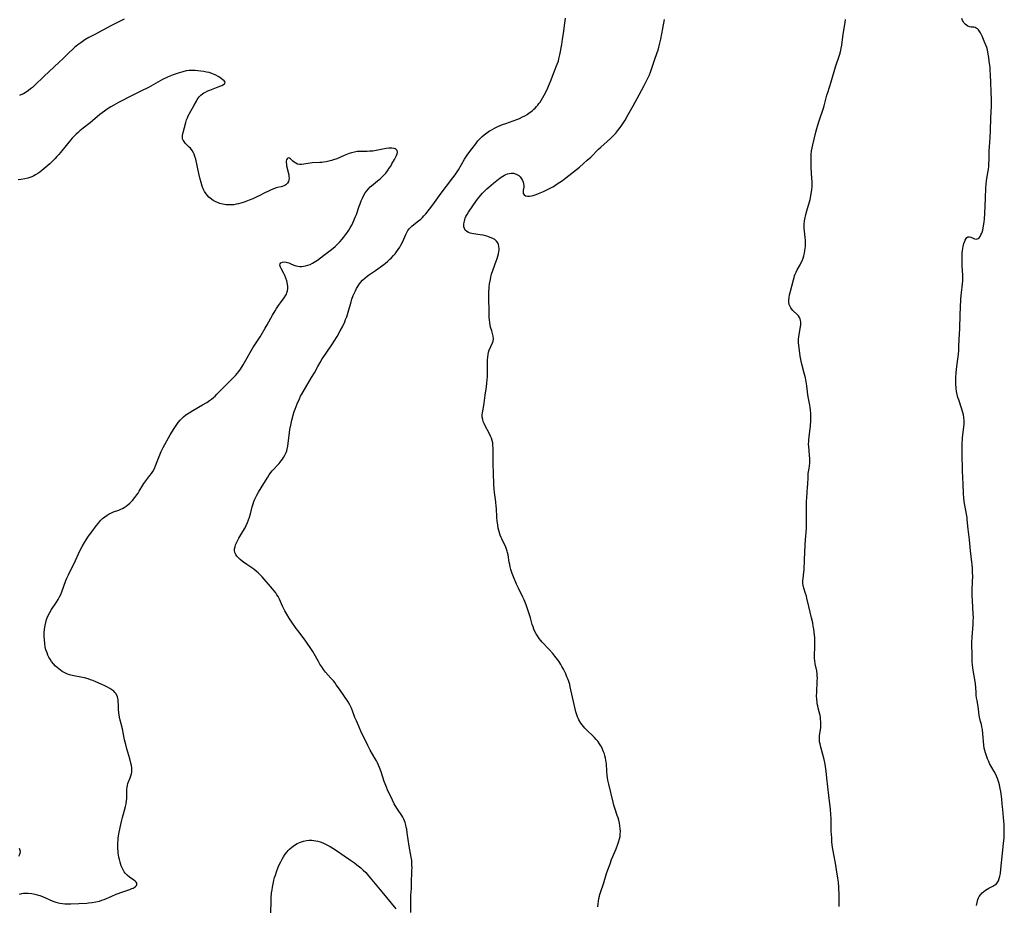
# Model space of a CAD drawing. Units: inches. Extents: x 2146241 to 2151654, y 166412 to 171857.
# Drawn here: x 2148723 to 2148989, y 168486 to 168724 of the extents above; entities that cross this region are included whole.
import ezdxf

# ---------------------------------------------------------------- set-up
doc = ezdxf.new("R2010")
doc.units = ezdxf.units.IN
doc.header["$MEASUREMENT"] = 0
doc.layers.add('c_10_T15S_R21E', color=244, linetype='Continuous')

msp = doc.modelspace()

# ---------------------------------------------------------------- linework, layer by layer
at = {"layer": 'c_10_T15S_R21E'}
for points in [[(2148751.03, 168724.58, 1076), (2148747.42, 168722.76, 1076), (2148743.09, 168720.5, 1076), (2148741.48, 168719.63, 1076), (2148740.42, 168718.98, 1076), (2148739.32, 168718.23, 1076), (2148738.53, 168717.64, 1076), (2148737.64, 168716.91, 1076), (2148737.16, 168716.48, 1076), (2148736.09, 168715.48, 1076), (2148734.58, 168713.97, 1076), (2148733.44, 168712.88, 1076), (2148729.49, 168709.21, 1076), (2148726.82, 168706.68, 1076), (2148726.28, 168706.2, 1076), (2148725.76, 168705.76, 1076), (2148725.22, 168705.35, 1076), (2148724.55, 168704.89, 1076), (2148723.84, 168704.48, 1076), (2148723.19, 168704.17, 1076), (2148722.76, 168704, 1076)], [(2148828.42, 168483.64, 1076), (2148828.37, 168486.09, 1076), (2148828.38, 168487.47, 1076), (2148828.42, 168488.29, 1076), (2148828.56, 168490.09, 1076), (2148828.63, 168491.31, 1076), (2148828.72, 168494.91, 1076), (2148828.73, 168495.68, 1076), (2148828.72, 168496.45, 1076), (2148828.69, 168497.08, 1076), (2148828.64, 168497.62, 1076), (2148828.52, 168498.49, 1076), (2148827.99, 168501.52, 1076), (2148827.45, 168505.11, 1076), (2148827.29, 168506.08, 1076), (2148827.18, 168506.61, 1076), (2148827.06, 168507.14, 1076), (2148826.84, 168507.89, 1076), (2148826.68, 168508.35, 1076), (2148826.49, 168508.8, 1076), (2148826.23, 168509.31, 1076), (2148825.94, 168509.81, 1076), (2148824.81, 168511.49, 1076), (2148824.21, 168512.45, 1076), (2148823.95, 168512.93, 1076), (2148823.43, 168513.95, 1076), (2148822.15, 168516.66, 1076), (2148821.82, 168517.42, 1076), (2148821.46, 168518.3, 1076), (2148821.22, 168518.98, 1076), (2148820.37, 168521.59, 1076), (2148819.95, 168522.74, 1076), (2148819.68, 168523.39, 1076), (2148819.42, 168523.94, 1076), (2148819.12, 168524.54, 1076), (2148818.7, 168525.28, 1076), (2148817.41, 168527.44, 1076), (2148816.8, 168528.62, 1076), (2148814.96, 168532.56, 1076), (2148814, 168534.65, 1076), (2148813.71, 168535.31, 1076), (2148813.34, 168536.24, 1076), (2148812.71, 168538.05, 1076), (2148812.41, 168538.77, 1076), (2148811.95, 168539.64, 1076), (2148811.47, 168540.4, 1076), (2148809.12, 168543.86, 1076), (2148808.3, 168545.05, 1076), (2148807.86, 168545.63, 1076), (2148807.52, 168546.07, 1076), (2148806.86, 168546.85, 1076), (2148805.39, 168548.48, 1076), (2148805.11, 168548.81, 1076), (2148804.86, 168549.13, 1076), (2148804.36, 168549.84, 1076), (2148803.89, 168550.58, 1076), (2148803.48, 168551.28, 1076), (2148802.32, 168553.38, 1076), (2148801.97, 168553.98, 1076), (2148801.25, 168555.13, 1076), (2148800.47, 168556.26, 1076), (2148799.91, 168557.05, 1076), (2148797.93, 168559.65, 1076), (2148797.48, 168560.26, 1076), (2148796.12, 168562.21, 1076), (2148795.59, 168562.99, 1076), (2148794.94, 168564.04, 1076), (2148794.4, 168565.02, 1076), (2148793.78, 168566.28, 1076), (2148792.96, 168568.14, 1076), (2148792.59, 168568.84, 1076), (2148792.29, 168569.33, 1076), (2148791.95, 168569.82, 1076), (2148791.51, 168570.39, 1076), (2148791.04, 168570.95, 1076), (2148788.29, 168574.15, 1076), (2148787.6, 168574.87, 1076), (2148787.21, 168575.24, 1076), (2148786.8, 168575.6, 1076), (2148786.01, 168576.2, 1076), (2148784.16, 168577.44, 1076), (2148783.21, 168578.11, 1076), (2148782.89, 168578.36, 1076), (2148782.33, 168578.85, 1076), (2148781.83, 168579.36, 1076), (2148781.48, 168579.77, 1076), (2148781.19, 168580.2, 1076), (2148780.94, 168580.75, 1076), (2148780.84, 168581.27, 1076), (2148780.85, 168581.71, 1076), (2148780.96, 168582.25, 1076), (2148781.13, 168582.77, 1076), (2148781.35, 168583.3, 1076), (2148781.72, 168584.06, 1076), (2148782.01, 168584.6, 1076), (2148783.09, 168586.36, 1076), (2148783.66, 168587.34, 1076), (2148784, 168588.02, 1076), (2148784.36, 168588.82, 1076), (2148784.64, 168589.53, 1076), (2148784.89, 168590.25, 1076), (2148785.13, 168591.11, 1076), (2148785.63, 168593.08, 1076), (2148785.87, 168593.86, 1076), (2148786.08, 168594.48, 1076), (2148786.31, 168595.08, 1076), (2148786.57, 168595.68, 1076), (2148786.84, 168596.22, 1076), (2148787.29, 168597, 1076), (2148788.77, 168599.34, 1076), (2148789.79, 168601.08, 1076), (2148790.15, 168601.63, 1076), (2148790.62, 168602.27, 1076), (2148791.03, 168602.75, 1076), (2148792.84, 168604.72, 1076), (2148793.43, 168605.45, 1076), (2148793.75, 168605.89, 1076), (2148794.04, 168606.35, 1076), (2148794.42, 168607.02, 1076), (2148794.74, 168607.72, 1076), (2148794.9, 168608.15, 1076), (2148795.03, 168608.61, 1076), (2148795.19, 168609.4, 1076), (2148795.31, 168610.21, 1076), (2148795.55, 168612.26, 1076), (2148795.79, 168613.92, 1076), (2148795.99, 168615.06, 1076), (2148796.28, 168616.39, 1076), (2148796.64, 168617.76, 1076), (2148796.94, 168618.73, 1076), (2148797.17, 168619.42, 1076), (2148797.72, 168620.82, 1076), (2148798.32, 168622.2, 1076), (2148798.65, 168622.87, 1076), (2148799.07, 168623.61, 1076), (2148800.65, 168626.23, 1076), (2148801.64, 168627.91, 1076), (2148802.38, 168629.23, 1076), (2148803.27, 168630.89, 1076), (2148803.92, 168632.02, 1076), (2148804.52, 168632.99, 1076), (2148805.35, 168634.25, 1076), (2148807.29, 168637.05, 1076), (2148807.76, 168637.75, 1076), (2148808.51, 168638.98, 1076), (2148809.35, 168640.51, 1076), (2148809.93, 168641.63, 1076), (2148810.56, 168642.94, 1076), (2148810.82, 168643.55, 1076), (2148811.12, 168644.33, 1076), (2148811.5, 168645.53, 1076), (2148812.31, 168648.38, 1076), (2148812.52, 168649.04, 1076), (2148812.89, 168650.05, 1076), (2148813.13, 168650.59, 1076), (2148813.49, 168651.34, 1076), (2148813.79, 168651.91, 1076), (2148814.11, 168652.47, 1076), (2148814.39, 168652.9, 1076), (2148814.86, 168653.55, 1076), (2148815.39, 168654.16, 1076), (2148815.99, 168654.73, 1076), (2148816.64, 168655.24, 1076), (2148817.03, 168655.52, 1076), (2148818.89, 168656.76, 1076), (2148821.08, 168658.38, 1076), (2148821.56, 168658.75, 1076), (2148822.1, 168659.2, 1076), (2148822.75, 168659.81, 1076), (2148823.09, 168660.15, 1076), (2148823.72, 168660.83, 1076), (2148824.14, 168661.31, 1076), (2148824.54, 168661.81, 1076), (2148824.99, 168662.42, 1076), (2148825.4, 168663.07, 1076), (2148825.74, 168663.67, 1076), (2148826.32, 168664.76, 1076), (2148826.55, 168665.26, 1076), (2148827.06, 168666.49, 1076), (2148827.3, 168667.04, 1076), (2148827.6, 168667.57, 1076), (2148827.93, 168668.01, 1076), (2148828.32, 168668.43, 1076), (2148828.81, 168668.86, 1076), (2148830.52, 168670.2, 1076), (2148831.07, 168670.66, 1076), (2148831.53, 168671.1, 1076), (2148831.94, 168671.51, 1076), (2148832.44, 168672.08, 1076), (2148833.49, 168673.38, 1076), (2148834.32, 168674.48, 1076), (2148836.15, 168677.07, 1076), (2148837.1, 168678.39, 1076), (2148838.01, 168679.57, 1076), (2148839.73, 168681.75, 1076), (2148840.14, 168682.28, 1076), (2148840.58, 168682.91, 1076), (2148841.27, 168683.99, 1076), (2148842.89, 168686.79, 1076), (2148843.58, 168687.87, 1076), (2148844.06, 168688.56, 1076), (2148844.95, 168689.75, 1076), (2148845.92, 168691, 1076), (2148846.53, 168691.74, 1076), (2148847.21, 168692.48, 1076), (2148847.68, 168692.94, 1076), (2148848.17, 168693.38, 1076), (2148848.88, 168693.94, 1076), (2148849.63, 168694.44, 1076), (2148849.88, 168694.6, 1076), (2148850.51, 168694.95, 1076), (2148851.2, 168695.3, 1076), (2148851.91, 168695.63, 1076), (2148853.12, 168696.14, 1076), (2148854.04, 168696.49, 1076), (2148856.98, 168697.54, 1076), (2148857.7, 168697.82, 1076), (2148858.57, 168698.21, 1076), (2148859.16, 168698.51, 1076), (2148859.78, 168698.89, 1076), (2148860.38, 168699.29, 1076), (2148860.82, 168699.62, 1076), (2148861.24, 168699.96, 1076), (2148861.6, 168700.28, 1076), (2148861.96, 168700.62, 1076), (2148862.34, 168701.01, 1076), (2148862.7, 168701.42, 1076), (2148863, 168701.81, 1076), (2148863.29, 168702.21, 1076), (2148863.7, 168702.83, 1076), (2148864.07, 168703.46, 1076), (2148864.42, 168704.12, 1076), (2148865.1, 168705.47, 1076), (2148865.87, 168707.18, 1076), (2148866.29, 168708.25, 1076), (2148866.93, 168709.97, 1076), (2148867.94, 168712.45, 1076), (2148868.23, 168713.31, 1076), (2148868.38, 168713.88, 1076), (2148868.62, 168714.94, 1076), (2148869.15, 168717.8, 1076), (2148869.38, 168719.17, 1076), (2148869.62, 168720.77, 1076), (2148869.99, 168723.49, 1076), (2148870.15, 168724.9, 1076)], [(2148848.24, 168620.96, 1078), (2148848.51, 168623.2, 1078), (2148848.82, 168625.39, 1078), (2148848.95, 168626.38, 1078), (2148849.03, 168627.29, 1078), (2148849.07, 168628.2, 1078), (2148849.1, 168629.25, 1078), (2148849.09, 168631.63, 1078), (2148849.11, 168632.67, 1078), (2148849.16, 168633.39, 1078), (2148849.24, 168634.09, 1078), (2148849.38, 168634.74, 1078), (2148849.57, 168635.31, 1078), (2148849.99, 168636.28, 1078), (2148850.47, 168637.28, 1078), (2148850.64, 168637.72, 1078), (2148850.76, 168638.33, 1078), (2148850.66, 168639.08, 1078), (2148850.23, 168640.48, 1078), (2148849.95, 168641.55, 1078), (2148849.83, 168642.16, 1078), (2148849.73, 168642.8, 1078), (2148849.65, 168643.46, 1078), (2148849.59, 168644.14, 1078), (2148849.54, 168645.16, 1078), (2148849.51, 168646.04, 1078), (2148849.48, 168649.18, 1078), (2148849.5, 168650.75, 1078), (2148849.58, 168652.29, 1078), (2148849.68, 168653.24, 1078), (2148849.87, 168654.36, 1078), (2148850.02, 168655.06, 1078), (2148850.19, 168655.76, 1078), (2148850.59, 168657.03, 1078), (2148851.42, 168659.28, 1078), (2148851.68, 168660.03, 1078), (2148851.89, 168660.65, 1078), (2148852.06, 168661.26, 1078), (2148852.19, 168661.88, 1078), (2148852.23, 168662.24, 1078), (2148852.25, 168662.73, 1078), (2148852.19, 168663.29, 1078), (2148852.06, 168663.81, 1078), (2148851.85, 168664.29, 1078), (2148851.51, 168664.75, 1078), (2148851.06, 168665.14, 1078), (2148850.5, 168665.47, 1078), (2148849.86, 168665.73, 1078), (2148849.23, 168665.94, 1078), (2148848.57, 168666.13, 1078), (2148847.89, 168666.29, 1078), (2148847.13, 168666.43, 1078), (2148845.35, 168666.67, 1078), (2148844.85, 168666.77, 1078), (2148844.39, 168666.88, 1078), (2148843.96, 168667.04, 1078), (2148843.49, 168667.32, 1078), (2148843.12, 168667.68, 1078), (2148842.89, 168668.09, 1078), (2148842.76, 168668.56, 1078), (2148842.73, 168668.96, 1078), (2148842.74, 168669.38, 1078), (2148842.87, 168670.14, 1078), (2148842.98, 168670.53, 1078), (2148843.12, 168670.93, 1078), (2148843.3, 168671.34, 1078), (2148843.61, 168671.93, 1078), (2148843.96, 168672.5, 1078), (2148845.1, 168674.2, 1078), (2148845.98, 168675.44, 1078), (2148846.41, 168676.03, 1078), (2148846.87, 168676.61, 1078), (2148847.19, 168677, 1078), (2148847.76, 168677.64, 1078), (2148848.36, 168678.25, 1078), (2148848.92, 168678.78, 1078), (2148849.48, 168679.3, 1078), (2148850.73, 168680.36, 1078), (2148852.08, 168681.44, 1078), (2148852.55, 168681.78, 1078), (2148853.27, 168682.25, 1078), (2148853.66, 168682.47, 1078), (2148854.05, 168682.67, 1078), (2148854.49, 168682.85, 1078), (2148854.94, 168682.98, 1078), (2148855.47, 168683.06, 1078), (2148856.13, 168683.02, 1078), (2148856.81, 168682.82, 1078), (2148857.52, 168682.38, 1078), (2148857.91, 168682.02, 1078), (2148858.27, 168681.55, 1078), (2148858.57, 168681.05, 1078), (2148858.74, 168680.63, 1078), (2148858.86, 168680.21, 1078), (2148858.91, 168679.74, 1078), (2148858.9, 168679.28, 1078), (2148858.77, 168678.43, 1078), (2148858.72, 168677.99, 1078), (2148858.77, 168677.56, 1078), (2148858.99, 168677.2, 1078), (2148859.36, 168676.98, 1078), (2148859.89, 168676.88, 1078), (2148860.42, 168676.89, 1078), (2148861.01, 168676.97, 1078), (2148861.43, 168677.06, 1078), (2148862.28, 168677.32, 1078), (2148862.9, 168677.55, 1078), (2148864.25, 168678.12, 1078), (2148864.9, 168678.43, 1078), (2148866.22, 168679.11, 1078), (2148866.71, 168679.38, 1078), (2148867.18, 168679.66, 1078), (2148867.94, 168680.14, 1078), (2148869.31, 168681.08, 1078), (2148870.25, 168681.76, 1078), (2148871.07, 168682.4, 1078), (2148873.92, 168684.7, 1078), (2148875.05, 168685.65, 1078), (2148876.01, 168686.52, 1078), (2148876.95, 168687.4, 1078), (2148879.06, 168689.5, 1078), (2148879.66, 168690.06, 1078), (2148881.4, 168691.59, 1078), (2148882.32, 168692.44, 1078), (2148883.25, 168693.38, 1078), (2148883.7, 168693.86, 1078), (2148884.32, 168694.58, 1078), (2148884.9, 168695.33, 1078), (2148885.22, 168695.77, 1078), (2148885.73, 168696.54, 1078), (2148886.22, 168697.33, 1078), (2148887.02, 168698.72, 1078), (2148888.39, 168701.26, 1078), (2148890, 168704.15, 1078), (2148891.41, 168706.73, 1078), (2148892.24, 168708.36, 1078), (2148892.82, 168709.62, 1078), (2148893.09, 168710.27, 1078), (2148893.4, 168711.09, 1078), (2148894.2, 168713.54, 1078), (2148894.92, 168715.62, 1078), (2148895.12, 168716.24, 1078), (2148895.44, 168717.36, 1078), (2148895.72, 168718.52, 1078), (2148895.86, 168719.18, 1078), (2148896.4, 168722.08, 1078), (2148896.88, 168724.48, 1078)], [(2148944.25, 168715.39, 1080), (2148944.47, 168716.27, 1080), (2148944.55, 168716.73, 1080), (2148944.69, 168717.62, 1080), (2148944.96, 168719.81, 1080), (2148945.15, 168721.13, 1080), (2148945.61, 168723.73, 1080), (2148945.75, 168724.52, 1080)], [(2148981.07, 168485.45, 1082), (2148981.22, 168486.31, 1082), (2148981.45, 168487.12, 1082), (2148981.65, 168487.6, 1082), (2148981.82, 168487.91, 1082), (2148982.15, 168488.39, 1082), (2148982.59, 168488.87, 1082), (2148983.09, 168489.3, 1082), (2148983.48, 168489.59, 1082), (2148983.95, 168489.9, 1082), (2148984.42, 168490.17, 1082), (2148985.45, 168490.69, 1082), (2148986.05, 168491.03, 1082), (2148986.45, 168491.36, 1082), (2148986.86, 168491.88, 1082), (2148987.01, 168492.16, 1082), (2148987.24, 168492.76, 1082), (2148987.41, 168493.42, 1082), (2148987.54, 168494.13, 1082), (2148987.68, 168495.25, 1082), (2148988.07, 168499.65, 1082), (2148988.36, 168502.19, 1082), (2148988.51, 168503.77, 1082), (2148988.57, 168504.8, 1082), (2148988.58, 168505.46, 1082), (2148988.58, 168506.11, 1082), (2148988.51, 168507.32, 1082), (2148988.34, 168509.2, 1082), (2148988.19, 168511.37, 1082), (2148988.05, 168512.85, 1082), (2148987.89, 168514.23, 1082), (2148987.62, 168516.21, 1082), (2148987.48, 168517.03, 1082), (2148987.27, 168518.06, 1082), (2148987.09, 168518.71, 1082), (2148986.94, 168519.18, 1082), (2148986.72, 168519.79, 1082), (2148986.46, 168520.38, 1082), (2148986.18, 168520.98, 1082), (2148985.84, 168521.63, 1082), (2148984.62, 168523.84, 1082), (2148984.37, 168524.35, 1082), (2148984.06, 168525.03, 1082), (2148983.84, 168525.56, 1082), (2148983.65, 168526.1, 1082), (2148983.47, 168526.69, 1082), (2148983.32, 168527.29, 1082), (2148983.19, 168527.98, 1082), (2148983.09, 168528.74, 1082), (2148982.82, 168531.77, 1082), (2148982.66, 168533.01, 1082), (2148982.54, 168533.65, 1082), (2148982.4, 168534.29, 1082), (2148982.18, 168535.15, 1082), (2148981.93, 168536.26, 1082), (2148981.84, 168536.83, 1082), (2148981.65, 168538.47, 1082), (2148981.56, 168539.07, 1082), (2148981.23, 168540.78, 1082), (2148981.1, 168541.53, 1082), (2148981.01, 168542.2, 1082), (2148980.95, 168542.92, 1082), (2148980.88, 168544.32, 1082), (2148980.81, 168545.25, 1082), (2148980.72, 168545.93, 1082), (2148980.21, 168548.94, 1082), (2148980.09, 168549.71, 1082), (2148980.01, 168550.44, 1082), (2148979.95, 168551.17, 1082), (2148979.89, 168552.56, 1082), (2148979.86, 168556.46, 1082), (2148979.91, 168557.88, 1082), (2148980.17, 168561.31, 1082), (2148980.22, 168562.29, 1082), (2148980.23, 168563.16, 1082), (2148980.21, 168564.13, 1082), (2148980.01, 168567.69, 1082), (2148979.95, 168569.17, 1082), (2148979.95, 168570.74, 1082), (2148980.05, 168574.54, 1082), (2148980.04, 168575.16, 1082), (2148980, 168576.39, 1082), (2148979.9, 168577.53, 1082), (2148979.84, 168578.13, 1082), (2148979.43, 168581.19, 1082), (2148979.16, 168584.13, 1082), (2148978.79, 168587.03, 1082), (2148978.58, 168589.6, 1082), (2148978.53, 168590.12, 1082), (2148978.46, 168590.61, 1082), (2148977.87, 168593.91, 1082), (2148977.68, 168595.26, 1082), (2148977.56, 168596.69, 1082), (2148977.47, 168599.17, 1082), (2148977.29, 168602.76, 1082), (2148977.18, 168607.55, 1082), (2148977.17, 168608.87, 1082), (2148977.18, 168609.7, 1082), (2148977.21, 168610.41, 1082), (2148977.26, 168611.12, 1082), (2148977.32, 168611.74, 1082), (2148977.68, 168614.55, 1082), (2148977.74, 168615.38, 1082), (2148977.74, 168616.21, 1082), (2148977.66, 168617.14, 1082), (2148977.54, 168617.82, 1082), (2148977.38, 168618.5, 1082), (2148977.03, 168619.66, 1082), (2148976.28, 168621.87, 1082), (2148976.07, 168622.53, 1082), (2148975.85, 168623.32, 1082), (2148975.68, 168624.18, 1082), (2148975.55, 168625.04, 1082), (2148975.46, 168626.18, 1082), (2148975.46, 168627.15, 1082), (2148975.48, 168627.83, 1082), (2148975.59, 168629.3, 1082), (2148975.77, 168630.88, 1082), (2148976.19, 168634.19, 1082), (2148976.28, 168635.18, 1082), (2148976.35, 168636.25, 1082), (2148976.42, 168638.17, 1082), (2148976.57, 168641.18, 1082), (2148976.67, 168644.8, 1082), (2148976.83, 168648.94, 1082), (2148976.92, 168650.11, 1082), (2148977.22, 168652.34, 1082), (2148977.33, 168653.31, 1082), (2148977.36, 168653.94, 1082), (2148977.37, 168654.69, 1082), (2148977.35, 168655.45, 1082), (2148977.25, 168658.09, 1082), (2148977.21, 168659.94, 1082), (2148977.22, 168660.88, 1082), (2148977.24, 168661.53, 1082), (2148977.3, 168662.16, 1082), (2148977.37, 168662.71, 1082), (2148977.47, 168663.24, 1082), (2148977.68, 168664.04, 1082), (2148977.9, 168664.68, 1082), (2148978.03, 168664.99, 1082), (2148978.25, 168665.4, 1082), (2148978.5, 168665.71, 1082), (2148978.77, 168665.9, 1082), (2148979.17, 168665.92, 1082), (2148979.59, 168665.78, 1082), (2148980.15, 168665.51, 1082), (2148980.53, 168665.36, 1082), (2148980.95, 168665.27, 1082), (2148981.24, 168665.3, 1082), (2148981.51, 168665.41, 1082), (2148981.76, 168665.6, 1082), (2148982.08, 168666.01, 1082), (2148982.29, 168666.4, 1082), (2148982.48, 168666.85, 1082), (2148982.75, 168667.69, 1082), (2148982.88, 168668.27, 1082), (2148982.98, 168668.76, 1082), (2148983.13, 168669.88, 1082), (2148983.2, 168670.62, 1082), (2148983.31, 168672.13, 1082), (2148983.54, 168676.33, 1082), (2148983.63, 168678.98, 1082), (2148983.7, 168680.07, 1082), (2148983.82, 168680.99, 1082), (2148984.17, 168683.19, 1082), (2148984.29, 168684.06, 1082), (2148984.38, 168684.93, 1082), (2148984.45, 168685.8, 1082), (2148984.47, 168686.45, 1082), (2148984.5, 168689.15, 1082), (2148984.57, 168690.13, 1082), (2148984.8, 168692.7, 1082), (2148984.9, 168694.53, 1082), (2148984.96, 168697.86, 1082), (2148985.11, 168701.19, 1082), (2148985.1, 168702.82, 1082), (2148984.88, 168709.66, 1082), (2148984.81, 168710.73, 1082), (2148984.74, 168711.57, 1082), (2148984.54, 168713.25, 1082), (2148984.42, 168714.21, 1082), (2148984.26, 168715.17, 1082), (2148984.02, 168716.3, 1082), (2148983.83, 168716.94, 1082), (2148983.62, 168717.57, 1082), (2148983.19, 168718.68, 1082), (2148982.59, 168720.04, 1082), (2148982.16, 168720.88, 1082), (2148981.82, 168721.42, 1082), (2148981.61, 168721.68, 1082), (2148981.32, 168721.98, 1082), (2148981, 168722.2, 1082), (2148980.69, 168722.33, 1082), (2148980.37, 168722.4, 1082), (2148979.68, 168722.47, 1082), (2148979.16, 168722.55, 1082), (2148978.75, 168722.7, 1082), (2148978.35, 168722.95, 1082), (2148978.06, 168723.21, 1082), (2148977.79, 168723.53, 1082), (2148977.55, 168723.89, 1082), (2148977.33, 168724.25, 1082), (2148977.08, 168724.76, 1082)], [(2148944.03, 168485.18, 1080), (2148944.05, 168485.82, 1080), (2148944.05, 168486.83, 1080), (2148944.01, 168488.17, 1080), (2148943.91, 168490.43, 1080), (2148943.79, 168491.81, 1080), (2148943.65, 168492.88, 1080), (2148943.33, 168495.09, 1080), (2148943.11, 168496.37, 1080), (2148942.41, 168500.2, 1080), (2148942.26, 168501.14, 1080), (2148942.08, 168502.66, 1080), (2148942, 168503.72, 1080), (2148941.9, 168505.5, 1080), (2148941.86, 168509, 1080), (2148941.8, 168510.06, 1080), (2148941.65, 168511.47, 1080), (2148941.19, 168515.19, 1080), (2148940.71, 168519.85, 1080), (2148940.5, 168521.71, 1080), (2148940.21, 168523.6, 1080), (2148939.95, 168524.92, 1080), (2148939.62, 168526.24, 1080), (2148939.07, 168528.21, 1080), (2148938.86, 168529.08, 1080), (2148938.75, 168529.63, 1080), (2148938.69, 168530.19, 1080), (2148938.68, 168530.79, 1080), (2148938.73, 168531.39, 1080), (2148938.96, 168532.91, 1080), (2148939.04, 168533.52, 1080), (2148939.08, 168534.28, 1080), (2148939.08, 168535.04, 1080), (2148939.02, 168535.8, 1080), (2148938.95, 168536.27, 1080), (2148938.87, 168536.72, 1080), (2148938.35, 168538.77, 1080), (2148938.22, 168539.34, 1080), (2148938.12, 168539.9, 1080), (2148938.05, 168540.47, 1080), (2148937.99, 168541.05, 1080), (2148937.94, 168542.17, 1080), (2148937.95, 168542.87, 1080), (2148938.12, 168546.14, 1080), (2148938.13, 168546.79, 1080), (2148938.12, 168547.42, 1080), (2148938.08, 168547.96, 1080), (2148937.95, 168548.76, 1080), (2148937.54, 168550.67, 1080), (2148937.42, 168551.54, 1080), (2148937.38, 168552.16, 1080), (2148937.38, 168552.79, 1080), (2148937.47, 168555.42, 1080), (2148937.48, 168556.55, 1080), (2148937.42, 168557.75, 1080), (2148937.29, 168559.12, 1080), (2148937.16, 168560.14, 1080), (2148937.04, 168560.85, 1080), (2148936.88, 168561.76, 1080), (2148936.59, 168563.11, 1080), (2148935.8, 168566.18, 1080), (2148935.32, 168568.38, 1080), (2148935.17, 168568.96, 1080), (2148934.96, 168569.68, 1080), (2148934.49, 168571.14, 1080), (2148934.3, 168571.9, 1080), (2148934.24, 168572.38, 1080), (2148934.21, 168573.06, 1080), (2148934.26, 168573.68, 1080), (2148934.48, 168575.38, 1080), (2148934.53, 168576, 1080), (2148934.63, 168578.76, 1080), (2148934.83, 168582.79, 1080), (2148934.91, 168584.13, 1080), (2148935.16, 168587.17, 1080), (2148935.2, 168588.07, 1080), (2148935.22, 168590.16, 1080), (2148935.18, 168593.16, 1080), (2148935.21, 168594.56, 1080), (2148935.25, 168595.44, 1080), (2148935.49, 168598.36, 1080), (2148935.54, 168599.15, 1080), (2148935.61, 168600.98, 1080), (2148935.64, 168601.51, 1080), (2148935.69, 168602.04, 1080), (2148935.82, 168602.92, 1080), (2148936, 168604.03, 1080), (2148936.1, 168604.9, 1080), (2148936.12, 168605.22, 1080), (2148936.12, 168605.58, 1080), (2148936.1, 168606.2, 1080), (2148936.05, 168606.82, 1080), (2148935.88, 168608.25, 1080), (2148935.81, 168609.2, 1080), (2148935.78, 168610.07, 1080), (2148935.79, 168610.57, 1080), (2148935.81, 168611.07, 1080), (2148935.9, 168611.91, 1080), (2148936.26, 168614.92, 1080), (2148936.36, 168616.24, 1080), (2148936.38, 168617.39, 1080), (2148936.36, 168618.25, 1080), (2148936.29, 168619.11, 1080), (2148936.19, 168619.96, 1080), (2148936.11, 168620.44, 1080), (2148935.77, 168622.24, 1080), (2148935.6, 168623.24, 1080), (2148935.28, 168625.67, 1080), (2148935.1, 168626.78, 1080), (2148934.9, 168627.83, 1080), (2148934.6, 168629.14, 1080), (2148933.97, 168631.55, 1080), (2148933.78, 168632.34, 1080), (2148933.53, 168633.67, 1080), (2148933.09, 168636.64, 1080), (2148933.03, 168637.25, 1080), (2148933.01, 168638.15, 1080), (2148933.09, 168639.03, 1080), (2148933.55, 168641.56, 1080), (2148933.63, 168642.27, 1080), (2148933.65, 168642.92, 1080), (2148933.62, 168643.35, 1080), (2148933.53, 168643.75, 1080), (2148933.33, 168644.14, 1080), (2148933.04, 168644.52, 1080), (2148932.77, 168644.82, 1080), (2148931.48, 168646.04, 1080), (2148931.14, 168646.43, 1080), (2148930.93, 168646.74, 1080), (2148930.75, 168647.07, 1080), (2148930.55, 168647.6, 1080), (2148930.44, 168648.26, 1080), (2148930.43, 168648.87, 1080), (2148930.49, 168649.49, 1080), (2148930.61, 168650.2, 1080), (2148930.77, 168650.88, 1080), (2148931.65, 168654.25, 1080), (2148931.83, 168654.89, 1080), (2148931.97, 168655.35, 1080), (2148932.14, 168655.8, 1080), (2148932.4, 168656.37, 1080), (2148932.69, 168656.93, 1080), (2148933.47, 168658.29, 1080), (2148933.7, 168658.73, 1080), (2148934.03, 168659.43, 1080), (2148934.28, 168660.1, 1080), (2148934.49, 168660.79, 1080), (2148934.65, 168661.51, 1080), (2148934.77, 168662.2, 1080), (2148934.84, 168662.75, 1080), (2148934.89, 168663.3, 1080), (2148934.91, 168663.93, 1080), (2148934.91, 168664.47, 1080), (2148934.89, 168665.02, 1080), (2148934.84, 168665.71, 1080), (2148934.63, 168667.38, 1080), (2148934.55, 168668.25, 1080), (2148934.59, 168669.28, 1080), (2148934.7, 168670.16, 1080), (2148934.78, 168670.66, 1080), (2148935.03, 168671.86, 1080), (2148935.3, 168672.89, 1080), (2148935.99, 168675.3, 1080), (2148936.16, 168675.93, 1080), (2148936.38, 168676.94, 1080), (2148936.5, 168677.61, 1080), (2148936.63, 168678.55, 1080), (2148936.7, 168679.49, 1080), (2148936.72, 168680.15, 1080), (2148936.72, 168680.8, 1080), (2148936.68, 168681.58, 1080), (2148936.47, 168684.56, 1080), (2148936.42, 168686.28, 1080), (2148936.42, 168687.14, 1080), (2148936.46, 168687.99, 1080), (2148936.57, 168689.09, 1080), (2148936.7, 168689.9, 1080), (2148936.87, 168690.71, 1080), (2148937.24, 168692.22, 1080), (2148937.83, 168694.5, 1080), (2148938.17, 168695.7, 1080), (2148938.71, 168697.4, 1080), (2148939.77, 168700.61, 1080), (2148939.96, 168701.23, 1080), (2148940.71, 168704.1, 1080), (2148940.92, 168704.81, 1080), (2148941.83, 168707.69, 1080), (2148943.06, 168711.7, 1080), (2148944.12, 168714.92, 1080), (2148944.25, 168715.39, 1080)], [(2148722.75, 168488.57, 1074), (2148723.41, 168488.74, 1074), (2148723.88, 168488.81, 1074), (2148724.38, 168488.85, 1074), (2148725.17, 168488.84, 1074), (2148726.09, 168488.75, 1074), (2148726.9, 168488.59, 1074), (2148727.57, 168488.4, 1074), (2148728.25, 168488.18, 1074), (2148729.02, 168487.89, 1074), (2148731.77, 168486.7, 1074), (2148732.56, 168486.4, 1074), (2148732.96, 168486.28, 1074), (2148733.65, 168486.11, 1074), (2148734.36, 168486, 1074), (2148735.07, 168485.93, 1074), (2148735.4, 168485.91, 1074), (2148735.8, 168485.9, 1074), (2148736.64, 168485.92, 1074), (2148740.94, 168486.16, 1074), (2148741.43, 168486.2, 1074), (2148742.38, 168486.3, 1074), (2148743.39, 168486.47, 1074), (2148744.34, 168486.69, 1074), (2148745.01, 168486.9, 1074), (2148745.68, 168487.15, 1074), (2148747.74, 168488.04, 1074), (2148748.9, 168488.51, 1074), (2148750.69, 168489.17, 1074), (2148752.61, 168489.83, 1074), (2148753.14, 168490.04, 1074), (2148753.47, 168490.19, 1074), (2148753.77, 168490.36, 1074), (2148754.13, 168490.62, 1074), (2148754.39, 168490.9, 1074), (2148754.5, 168491.19, 1074), (2148754.45, 168491.48, 1074), (2148754.28, 168491.78, 1074), (2148754, 168492.07, 1074), (2148753.67, 168492.34, 1074), (2148752.49, 168493.16, 1074), (2148751.88, 168493.64, 1074), (2148751.33, 168494.18, 1074), (2148751.03, 168494.58, 1074), (2148750.73, 168495.07, 1074), (2148750.47, 168495.62, 1074), (2148750.25, 168496.2, 1074), (2148749.95, 168497.18, 1074), (2148749.76, 168497.93, 1074), (2148749.63, 168498.51, 1074), (2148749.44, 168499.61, 1074), (2148749.38, 168500.13, 1074), (2148749.33, 168500.76, 1074), (2148749.31, 168501.39, 1074), (2148749.33, 168502.4, 1074), (2148749.38, 168503.08, 1074), (2148749.43, 168503.62, 1074), (2148749.62, 168504.83, 1074), (2148749.96, 168506.51, 1074), (2148750.33, 168508.17, 1074), (2148750.6, 168509.19, 1074), (2148751.16, 168511.19, 1074), (2148751.41, 168512.21, 1074), (2148751.54, 168512.88, 1074), (2148751.67, 168513.74, 1074), (2148751.73, 168514.38, 1074), (2148751.77, 168515, 1074), (2148751.8, 168516.84, 1074), (2148751.85, 168517.45, 1074), (2148751.91, 168517.87, 1074), (2148752.05, 168518.38, 1074), (2148752.23, 168518.87, 1074), (2148752.66, 168519.89, 1074), (2148752.87, 168520.43, 1074), (2148753.03, 168520.98, 1074), (2148753.11, 168521.43, 1074), (2148753.15, 168522, 1074), (2148753.11, 168522.64, 1074), (2148753.01, 168523.29, 1074), (2148752.88, 168523.9, 1074), (2148752.56, 168525.08, 1074), (2148751.79, 168527.73, 1074), (2148751.48, 168528.89, 1074), (2148751.17, 168530.2, 1074), (2148750.55, 168533.12, 1074), (2148749.97, 168535.52, 1074), (2148749.81, 168536.3, 1074), (2148749.63, 168537.49, 1074), (2148749.53, 168538.49, 1074), (2148749.5, 168539.09, 1074), (2148749.43, 168540.95, 1074), (2148749.28, 168541.78, 1074), (2148749.17, 168542.08, 1074), (2148748.82, 168542.66, 1074), (2148748.55, 168542.98, 1074), (2148748.24, 168543.28, 1074), (2148747.75, 168543.67, 1074), (2148747.21, 168544.03, 1074), (2148746.58, 168544.4, 1074), (2148746.02, 168544.68, 1074), (2148744.86, 168545.23, 1074), (2148743.41, 168545.84, 1074), (2148742.57, 168546.17, 1074), (2148741.94, 168546.4, 1074), (2148741.31, 168546.6, 1074), (2148740.36, 168546.87, 1074), (2148739.76, 168547.01, 1074), (2148737.02, 168547.58, 1074), (2148736.32, 168547.76, 1074), (2148735.59, 168548, 1074), (2148735.05, 168548.23, 1074), (2148734.35, 168548.61, 1074), (2148733.85, 168548.94, 1074), (2148733.37, 168549.3, 1074), (2148732.94, 168549.66, 1074), (2148732.52, 168550.05, 1074), (2148731.93, 168550.7, 1074), (2148731.45, 168551.33, 1074), (2148731.08, 168551.91, 1074), (2148730.74, 168552.51, 1074), (2148730.47, 168553.06, 1074), (2148730.22, 168553.62, 1074), (2148729.94, 168554.45, 1074), (2148729.73, 168555.3, 1074), (2148729.59, 168556.17, 1074), (2148729.5, 168557.12, 1074), (2148729.46, 168558.11, 1074), (2148729.48, 168559.04, 1074), (2148729.56, 168560.05, 1074), (2148729.69, 168561.02, 1074), (2148729.87, 168561.86, 1074), (2148730.12, 168562.68, 1074), (2148730.48, 168563.57, 1074), (2148731, 168564.56, 1074), (2148731.47, 168565.35, 1074), (2148732.77, 168567.34, 1074), (2148733.22, 168568.07, 1074), (2148733.58, 168568.73, 1074), (2148733.91, 168569.39, 1074), (2148734.22, 168570.12, 1074), (2148735.34, 168573.16, 1074), (2148735.59, 168573.79, 1074), (2148735.99, 168574.7, 1074), (2148736.53, 168575.82, 1074), (2148737.51, 168577.76, 1074), (2148739.09, 168581.13, 1074), (2148739.69, 168582.3, 1074), (2148740.34, 168583.43, 1074), (2148740.77, 168584.12, 1074), (2148741.43, 168585.12, 1074), (2148742.28, 168586.29, 1074), (2148743.53, 168587.93, 1074), (2148744.1, 168588.65, 1074), (2148744.69, 168589.34, 1074), (2148745.21, 168589.87, 1074), (2148745.8, 168590.38, 1074), (2148746.43, 168590.83, 1074), (2148747.01, 168591.16, 1074), (2148747.61, 168591.44, 1074), (2148748.19, 168591.66, 1074), (2148749.56, 168592.13, 1074), (2148750.16, 168592.38, 1074), (2148750.61, 168592.6, 1074), (2148751.05, 168592.86, 1074), (2148751.55, 168593.2, 1074), (2148752.04, 168593.58, 1074), (2148752.59, 168594.07, 1074), (2148753.29, 168594.79, 1074), (2148753.94, 168595.57, 1074), (2148754.5, 168596.3, 1074), (2148754.81, 168596.77, 1074), (2148755.12, 168597.24, 1074), (2148756.08, 168598.86, 1074), (2148756.36, 168599.3, 1074), (2148756.87, 168600.03, 1074), (2148758.01, 168601.49, 1074), (2148758.39, 168602.01, 1074), (2148758.77, 168602.6, 1074), (2148759.19, 168603.38, 1074), (2148759.5, 168604.06, 1074), (2148759.97, 168605.24, 1074), (2148760.67, 168607.1, 1074), (2148761.04, 168607.95, 1074), (2148761.32, 168608.52, 1074), (2148761.61, 168609.08, 1074), (2148763.5, 168612.42, 1074), (2148764.5, 168614.13, 1074), (2148764.88, 168614.73, 1074), (2148765.26, 168615.28, 1074), (2148765.65, 168615.81, 1074), (2148766.16, 168616.41, 1074), (2148766.5, 168616.78, 1074), (2148767.08, 168617.32, 1074), (2148767.69, 168617.82, 1074), (2148768.12, 168618.13, 1074), (2148768.56, 168618.43, 1074), (2148769.55, 168619.04, 1074), (2148772.14, 168620.52, 1074), (2148773.35, 168621.22, 1074), (2148774.1, 168621.71, 1074), (2148774.62, 168622.09, 1074), (2148775.12, 168622.5, 1074), (2148775.62, 168622.93, 1074), (2148776.09, 168623.39, 1074), (2148778.44, 168625.88, 1074), (2148778.99, 168626.44, 1074), (2148780.35, 168627.75, 1074), (2148781.05, 168628.47, 1074), (2148781.52, 168628.98, 1074), (2148781.95, 168629.52, 1074), (2148782.4, 168630.15, 1074), (2148783.15, 168631.37, 1074), (2148785.78, 168635.9, 1074), (2148787.72, 168638.92, 1074), (2148789.14, 168641.25, 1074), (2148789.67, 168642.15, 1074), (2148791.12, 168644.74, 1074), (2148791.81, 168645.91, 1074), (2148792.18, 168646.51, 1074), (2148792.71, 168647.32, 1074), (2148793.21, 168648.05, 1074), (2148794.26, 168649.46, 1074), (2148794.71, 168650.15, 1074), (2148794.84, 168650.41, 1074), (2148794.98, 168650.74, 1074), (2148795.14, 168651.35, 1074), (2148795.2, 168651.92, 1074), (2148795.2, 168652.5, 1074), (2148795.14, 168653.08, 1074), (2148795.05, 168653.58, 1074), (2148794.94, 168653.99, 1074), (2148794.7, 168654.72, 1074), (2148794.41, 168655.43, 1074), (2148794.14, 168656, 1074), (2148793.43, 168657.32, 1074), (2148793.27, 168657.65, 1074), (2148793.16, 168657.97, 1074), (2148793.1, 168658.25, 1074), (2148793.13, 168658.55, 1074), (2148793.34, 168658.86, 1074), (2148793.74, 168659.06, 1074), (2148794.2, 168659.11, 1074), (2148794.73, 168659.06, 1074), (2148795.1, 168658.98, 1074), (2148795.45, 168658.87, 1074), (2148795.83, 168658.72, 1074), (2148796.82, 168658.27, 1074), (2148797.35, 168658.07, 1074), (2148797.91, 168657.93, 1074), (2148798.49, 168657.86, 1074), (2148798.95, 168657.87, 1074), (2148799.42, 168657.92, 1074), (2148800, 168658.04, 1074), (2148800.61, 168658.22, 1074), (2148801.21, 168658.45, 1074), (2148801.91, 168658.78, 1074), (2148802.36, 168659.04, 1074), (2148803.21, 168659.59, 1074), (2148804.87, 168660.8, 1074), (2148807.04, 168662.45, 1074), (2148807.96, 168663.24, 1074), (2148808.64, 168663.88, 1074), (2148809.29, 168664.55, 1074), (2148809.9, 168665.24, 1074), (2148810.25, 168665.67, 1074), (2148810.81, 168666.4, 1074), (2148811.34, 168667.16, 1074), (2148811.69, 168667.71, 1074), (2148812.03, 168668.26, 1074), (2148812.45, 168669.03, 1074), (2148812.86, 168669.85, 1074), (2148813.24, 168670.69, 1074), (2148813.52, 168671.35, 1074), (2148813.74, 168671.91, 1074), (2148814.47, 168674.11, 1074), (2148814.72, 168674.81, 1074), (2148815.04, 168675.62, 1074), (2148815.34, 168676.28, 1074), (2148815.66, 168676.93, 1074), (2148816.11, 168677.71, 1074), (2148816.53, 168678.3, 1074), (2148817.01, 168678.85, 1074), (2148817.48, 168679.32, 1074), (2148818.29, 168680.03, 1074), (2148819.41, 168680.94, 1074), (2148820.09, 168681.52, 1074), (2148820.74, 168682.12, 1074), (2148821.21, 168682.6, 1074), (2148821.65, 168683.09, 1074), (2148822.12, 168683.68, 1074), (2148822.6, 168684.36, 1074), (2148822.97, 168684.94, 1074), (2148823.31, 168685.53, 1074), (2148823.96, 168686.71, 1074), (2148824.52, 168687.79, 1074), (2148824.72, 168688.27, 1074), (2148824.8, 168688.74, 1074), (2148824.7, 168689.18, 1074), (2148824.44, 168689.47, 1074), (2148824.19, 168689.6, 1074), (2148823.89, 168689.7, 1074), (2148823.28, 168689.78, 1074), (2148822.9, 168689.79, 1074), (2148822.51, 168689.77, 1074), (2148821.78, 168689.69, 1074), (2148819.49, 168689.22, 1074), (2148818.2, 168689.03, 1074), (2148817.38, 168688.95, 1074), (2148816.64, 168688.92, 1074), (2148814.74, 168688.9, 1074), (2148813.91, 168688.86, 1074), (2148813.56, 168688.82, 1074), (2148813.21, 168688.76, 1074), (2148812.36, 168688.55, 1074), (2148811.81, 168688.37, 1074), (2148810.46, 168687.85, 1074), (2148808.41, 168686.96, 1074), (2148807.55, 168686.63, 1074), (2148806.96, 168686.44, 1074), (2148806.26, 168686.25, 1074), (2148805.56, 168686.11, 1074), (2148804.85, 168686, 1074), (2148804.36, 168685.94, 1074), (2148803.81, 168685.89, 1074), (2148801.77, 168685.81, 1074), (2148801.21, 168685.75, 1074), (2148799.52, 168685.46, 1074), (2148798.94, 168685.39, 1074), (2148798.39, 168685.39, 1074), (2148797.85, 168685.5, 1074), (2148797.35, 168685.72, 1074), (2148796.94, 168686, 1074), (2148796.57, 168686.32, 1074), (2148795.92, 168686.93, 1074), (2148795.64, 168687.13, 1074), (2148795.28, 168687.16, 1074), (2148795, 168686.92, 1074), (2148794.87, 168686.62, 1074), (2148794.79, 168686.28, 1074), (2148794.77, 168685.9, 1074), (2148794.81, 168685.5, 1074), (2148794.89, 168685.07, 1074), (2148795.44, 168682.64, 1074), (2148795.51, 168682.12, 1074), (2148795.53, 168681.61, 1074), (2148795.49, 168681.21, 1074), (2148795.39, 168680.84, 1074), (2148795.16, 168680.39, 1074), (2148794.95, 168680.13, 1074), (2148794.7, 168679.91, 1074), (2148794.36, 168679.71, 1074), (2148793.98, 168679.56, 1074), (2148793.39, 168679.4, 1074), (2148792.46, 168679.17, 1074), (2148792.08, 168679.06, 1074), (2148791.41, 168678.83, 1074), (2148790.73, 168678.55, 1074), (2148790.15, 168678.29, 1074), (2148788.81, 168677.62, 1074), (2148787.45, 168676.91, 1074), (2148786.89, 168676.64, 1074), (2148785.78, 168676.15, 1074), (2148784.76, 168675.74, 1074), (2148783.46, 168675.27, 1074), (2148782.57, 168674.98, 1074), (2148781.93, 168674.8, 1074), (2148781.3, 168674.65, 1074), (2148780.66, 168674.54, 1074), (2148780.11, 168674.49, 1074), (2148779.52, 168674.47, 1074), (2148778.6, 168674.53, 1074), (2148777.69, 168674.68, 1074), (2148776.88, 168674.9, 1074), (2148776.22, 168675.14, 1074), (2148775.58, 168675.44, 1074), (2148775.08, 168675.72, 1074), (2148774.62, 168676.03, 1074), (2148773.93, 168676.59, 1074), (2148773.52, 168677.01, 1074), (2148773.15, 168677.46, 1074), (2148772.72, 168678.13, 1074), (2148772.39, 168678.83, 1074), (2148772.1, 168679.57, 1074), (2148771.8, 168680.52, 1074), (2148771.55, 168681.43, 1074), (2148771.19, 168682.92, 1074), (2148770.34, 168686.79, 1074), (2148770.15, 168687.53, 1074), (2148769.92, 168688.22, 1074), (2148769.76, 168688.56, 1074), (2148769.38, 168689.19, 1074), (2148768.92, 168689.76, 1074), (2148768.6, 168690.09, 1074), (2148767.89, 168690.78, 1074), (2148767.53, 168691.15, 1074), (2148767.21, 168691.55, 1074), (2148766.97, 168691.96, 1074), (2148766.83, 168692.31, 1074), (2148766.77, 168692.59, 1074), (2148766.78, 168693.22, 1074), (2148766.95, 168694.06, 1074), (2148767.67, 168696.68, 1074), (2148767.91, 168697.44, 1074), (2148768.11, 168698.01, 1074), (2148768.31, 168698.49, 1074), (2148768.63, 168699.14, 1074), (2148769.93, 168701.38, 1074), (2148770.52, 168702.47, 1074), (2148770.77, 168702.9, 1074), (2148771.02, 168703.28, 1074), (2148771.3, 168703.64, 1074), (2148771.73, 168704.08, 1074), (2148772.18, 168704.45, 1074), (2148772.58, 168704.71, 1074), (2148773.01, 168704.94, 1074), (2148773.62, 168705.23, 1074), (2148774.12, 168705.44, 1074), (2148776.41, 168706.32, 1074), (2148777.11, 168706.6, 1074), (2148777.42, 168706.74, 1074), (2148777.86, 168706.97, 1074), (2148778.17, 168707.2, 1074), (2148778.28, 168707.56, 1074), (2148778.03, 168707.95, 1074), (2148777.68, 168708.25, 1074), (2148776.86, 168708.82, 1074), (2148776.37, 168709.13, 1074), (2148775.79, 168709.46, 1074), (2148775.17, 168709.77, 1074), (2148774.73, 168709.95, 1074), (2148773.96, 168710.19, 1074), (2148773.26, 168710.34, 1074), (2148772.55, 168710.45, 1074), (2148770.89, 168710.66, 1074), (2148770.23, 168710.72, 1074), (2148769.56, 168710.76, 1074), (2148769.06, 168710.76, 1074), (2148768.57, 168710.73, 1074), (2148767.75, 168710.62, 1074), (2148766.85, 168710.42, 1074), (2148765.61, 168710.07, 1074), (2148764.28, 168709.61, 1074), (2148763.37, 168709.24, 1074), (2148762.54, 168708.87, 1074), (2148761.37, 168708.29, 1074), (2148760.09, 168707.59, 1074), (2148757.59, 168706.2, 1074), (2148755.54, 168705.16, 1074), (2148753.17, 168704.01, 1074), (2148749.49, 168702.07, 1074), (2148748.27, 168701.41, 1074), (2148747.48, 168700.95, 1074), (2148746.46, 168700.31, 1074), (2148745.72, 168699.8, 1074), (2148745.11, 168699.34, 1074), (2148744.51, 168698.87, 1074), (2148742.48, 168697.14, 1074), (2148741.89, 168696.66, 1074), (2148739.98, 168695.18, 1074), (2148739.1, 168694.47, 1074), (2148738.62, 168694.06, 1074), (2148738.06, 168693.56, 1074), (2148737.53, 168693.03, 1074), (2148737.05, 168692.52, 1074), (2148736.59, 168691.99, 1074), (2148735.77, 168690.99, 1074), (2148733.89, 168688.65, 1074), (2148733.41, 168688.09, 1074), (2148732.89, 168687.52, 1074), (2148732.35, 168686.96, 1074), (2148730.94, 168685.58, 1074), (2148729.9, 168684.63, 1074), (2148728.82, 168683.74, 1074), (2148728.25, 168683.31, 1074), (2148727.7, 168682.93, 1074), (2148727.13, 168682.58, 1074), (2148726.62, 168682.31, 1074), (2148726.1, 168682.07, 1074), (2148725.58, 168681.88, 1074), (2148725.05, 168681.71, 1074), (2148724.19, 168681.49, 1074), (2148723.23, 168681.32, 1074), (2148722.39, 168681.21, 1074)], [(2148878.86, 168485.16, 1078), (2148878.94, 168485.92, 1078), (2148879.04, 168486.63, 1078), (2148879.16, 168487.35, 1078), (2148879.3, 168488.01, 1078), (2148879.42, 168488.47, 1078), (2148879.66, 168489.26, 1078), (2148880.37, 168491.31, 1078), (2148881.22, 168494.11, 1078), (2148881.57, 168495.14, 1078), (2148882.17, 168496.77, 1078), (2148882.6, 168497.86, 1078), (2148882.92, 168498.67, 1078), (2148883.85, 168500.82, 1078), (2148884.31, 168502, 1078), (2148884.5, 168502.56, 1078), (2148884.75, 168503.44, 1078), (2148884.87, 168504.1, 1078), (2148884.95, 168504.77, 1078), (2148884.98, 168505.43, 1078), (2148884.95, 168506.27, 1078), (2148884.86, 168507.01, 1078), (2148884.73, 168507.74, 1078), (2148884.54, 168508.47, 1078), (2148884.35, 168509.11, 1078), (2148884.12, 168509.8, 1078), (2148883.53, 168511.47, 1078), (2148883.17, 168512.6, 1078), (2148882.98, 168513.36, 1078), (2148881.83, 168518.22, 1078), (2148881.62, 168519.29, 1078), (2148881.43, 168520.57, 1078), (2148881.3, 168521.85, 1078), (2148881.19, 168523.62, 1078), (2148881.13, 168524.16, 1078), (2148881.06, 168524.69, 1078), (2148880.96, 168525.22, 1078), (2148880.81, 168525.85, 1078), (2148880.64, 168526.42, 1078), (2148880.44, 168526.98, 1078), (2148880.25, 168527.44, 1078), (2148880.04, 168527.9, 1078), (2148879.71, 168528.52, 1078), (2148879.34, 168529.13, 1078), (2148878.88, 168529.8, 1078), (2148878.46, 168530.31, 1078), (2148878.01, 168530.8, 1078), (2148877.54, 168531.27, 1078), (2148876, 168532.74, 1078), (2148875.39, 168533.36, 1078), (2148875.01, 168533.79, 1078), (2148874.64, 168534.24, 1078), (2148874.31, 168534.69, 1078), (2148874.02, 168535.15, 1078), (2148873.78, 168535.58, 1078), (2148873.56, 168536.02, 1078), (2148873.4, 168536.39, 1078), (2148873.2, 168536.93, 1078), (2148872.96, 168537.72, 1078), (2148872.75, 168538.52, 1078), (2148872.47, 168539.71, 1078), (2148871.44, 168544.45, 1078), (2148871.28, 168545.08, 1078), (2148871.01, 168545.96, 1078), (2148870.79, 168546.6, 1078), (2148870.55, 168547.22, 1078), (2148870.2, 168548.02, 1078), (2148869.63, 168549.21, 1078), (2148869.2, 168550.01, 1078), (2148868.9, 168550.51, 1078), (2148868.32, 168551.42, 1078), (2148867.66, 168552.31, 1078), (2148867.29, 168552.77, 1078), (2148866.71, 168553.46, 1078), (2148865.74, 168554.55, 1078), (2148863.87, 168556.55, 1078), (2148863.47, 168557.01, 1078), (2148863.09, 168557.49, 1078), (2148862.58, 168558.22, 1078), (2148862.23, 168558.8, 1078), (2148861.91, 168559.39, 1078), (2148861.61, 168560.06, 1078), (2148861.39, 168560.66, 1078), (2148861.17, 168561.32, 1078), (2148860.67, 168563.12, 1078), (2148860.27, 168564.45, 1078), (2148859.9, 168565.56, 1078), (2148859.5, 168566.64, 1078), (2148858.96, 168567.95, 1078), (2148858.62, 168568.7, 1078), (2148857.45, 168571.12, 1078), (2148856.97, 168572.18, 1078), (2148856.12, 168574.17, 1078), (2148855.77, 168575.06, 1078), (2148855.43, 168576.11, 1078), (2148855.25, 168576.82, 1078), (2148855.09, 168577.52, 1078), (2148854.97, 168578.12, 1078), (2148854.67, 168580.08, 1078), (2148854.54, 168580.71, 1078), (2148854.45, 168581.04, 1078), (2148854.25, 168581.62, 1078), (2148854.01, 168582.18, 1078), (2148852.95, 168584.39, 1078), (2148852.78, 168584.79, 1078), (2148852.54, 168585.41, 1078), (2148852.33, 168586.04, 1078), (2148852.15, 168586.68, 1078), (2148852.01, 168587.24, 1078), (2148851.85, 168588.06, 1078), (2148851.69, 168589.22, 1078), (2148851.61, 168590.13, 1078), (2148851.51, 168592.65, 1078), (2148851.48, 168593.11, 1078), (2148851.33, 168594.39, 1078), (2148851.06, 168596.24, 1078), (2148850.99, 168596.89, 1078), (2148850.92, 168597.84, 1078), (2148850.84, 168599.19, 1078), (2148850.74, 168602.16, 1078), (2148850.62, 168604.66, 1078), (2148850.61, 168605.67, 1078), (2148850.64, 168607.55, 1078), (2148850.64, 168608.81, 1078), (2148850.58, 168609.69, 1078), (2148850.51, 168610.31, 1078), (2148850.38, 168610.92, 1078), (2148850.19, 168611.52, 1078), (2148849.94, 168612.1, 1078), (2148849.65, 168612.69, 1078), (2148848.49, 168614.86, 1078), (2148848.18, 168615.5, 1078), (2148847.97, 168616.04, 1078), (2148847.8, 168616.56, 1078), (2148847.69, 168617.21, 1078), (2148847.68, 168617.86, 1078), (2148847.75, 168618.41, 1078), (2148848.15, 168620.39, 1078), (2148848.24, 168620.96, 1078)], [(2148790.5, 168481.04, 1076), (2148790.68, 168486.52, 1076), (2148790.73, 168487.55, 1076), (2148790.85, 168488.95, 1076), (2148790.95, 168489.73, 1076), (2148791.07, 168490.47, 1076), (2148791.32, 168491.77, 1076), (2148791.45, 168492.31, 1076), (2148791.64, 168493.02, 1076), (2148791.86, 168493.71, 1076), (2148792.14, 168494.53, 1076), (2148792.65, 168495.87, 1076), (2148793, 168496.68, 1076), (2148793.29, 168497.28, 1076), (2148793.65, 168497.98, 1076), (2148794.03, 168498.65, 1076), (2148794.5, 168499.35, 1076), (2148794.99, 168499.99, 1076), (2148795.34, 168500.37, 1076), (2148795.65, 168500.68, 1076), (2148796.31, 168501.24, 1076), (2148797.01, 168501.74, 1076), (2148797.74, 168502.18, 1076), (2148798.62, 168502.59, 1076), (2148799.45, 168502.86, 1076), (2148800.21, 168503.02, 1076), (2148800.98, 168503.1, 1076), (2148801.65, 168503.09, 1076), (2148802.22, 168503.04, 1076), (2148802.79, 168502.94, 1076), (2148803.35, 168502.81, 1076), (2148803.9, 168502.65, 1076), (2148804.23, 168502.54, 1076), (2148804.81, 168502.3, 1076), (2148805.39, 168502.04, 1076), (2148805.9, 168501.78, 1076), (2148806.62, 168501.39, 1076), (2148807.33, 168500.97, 1076), (2148808.38, 168500.3, 1076), (2148810.45, 168498.9, 1076), (2148812.16, 168497.72, 1076), (2148813.19, 168496.98, 1076), (2148813.84, 168496.48, 1076), (2148814.88, 168495.63, 1076), (2148815.58, 168495, 1076), (2148816.24, 168494.35, 1076), (2148816.61, 168493.97, 1076), (2148817.48, 168492.97, 1076), (2148820.61, 168489.16, 1076), (2148824.32, 168484.59, 1076)], [(2148722.63, 168498.77, 1072), (2148722.87, 168499.31, 1072), (2148722.97, 168499.62, 1072), (2148723.02, 168500.08, 1072), (2148722.92, 168500.59, 1072), (2148722.77, 168500.9, 1072)]]:
    msp.add_polyline3d(points, dxfattribs=at)

doc.saveas('drawing.dxf')
